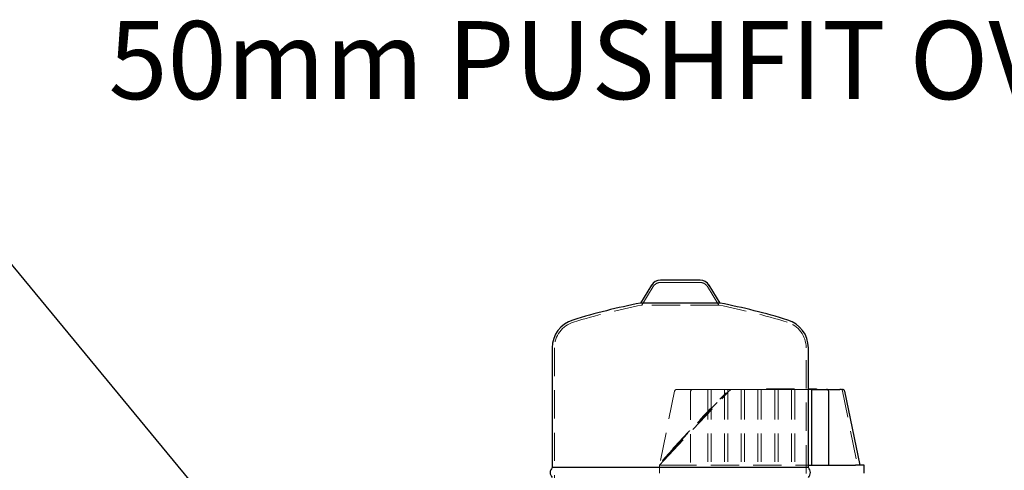
# Model space of a CAD drawing. Units: millimetres. Extents: x 4 to 416, y 4 to 293.
# Drawn here: x 199 to 243, y 165 to 186 of the extents above; entities that cross this region are included whole.
import ezdxf

# ---------------------------------------------------------------- set-up
doc = ezdxf.new("R2010")
doc.units = ezdxf.units.MM
doc.linetypes.add('HIDDEN', pattern=[1.905, 1.27, -0.635])
doc.layers.add('FORMAT', color=7, linetype='Continuous')
doc.styles.add('SLDTEXTSTYLE0', font='TXT', dxfattribs={"width": 0.75})
doc.dimstyles.new('SLDDIMSTYLE1', dxfattribs={"dimtxt": 0.18, "dimasz": 3.556, "dimexe": 0, "dimexo": 0.0625, "dimgap": 0, "dimtad": 0, "dimtih": 1, "dimtoh": 1, "dimdec": 0, "dimrnd": 1e-09, "dimzin": 0, "dimdsep": 46, "dimtxsty": 'Standard', "dimsah": 1, "dimcen": 0.09, "dimadec": 0, "dimazin": 0, "dimtfac": 3.556, "dimtdec": 0, "dimtofl": 0, "dimtmove": 0, "dimatfit": 3, "dimfxl": 0, "dimfrac": 2, "dimtolj": 1, "dimtzin": 0, "dimarcsym": 0})

msp = doc.modelspace()

# ---------------------------------------------------------------- linework, layer by layer
at = {"color": 7, "linetype": 'Continuous', "lineweight": 25}
for p, q in [((228.485, 173.817), (227.599, 173.817)), ((229.378, 173.817), (228.485, 173.817)), ((227.19, 173.589), (226.698, 172.791)), ((230.279, 172.791), (229.787, 173.589)), ((228.482, 172.791), (226.698, 172.791)), ((230.279, 172.791), (228.482, 172.791)), ((222.738, 170.791), (222.738, 165.416)), ((234.238, 165.416), (234.238, 170.791)), ((234.238, 168.946), (234.601, 168.946)), ((234.376, 168.921), (234.238, 168.921)), ((234.376, 168.921), (235.001, 168.921)), ((234.376, 168.921), (234.376, 168.842)), ((234.601, 168.946), (234.601, 168.921)), ((235.72, 168.921), (235.651, 168.921)), ((234.376, 168.842), (234.376, 165.521)), ((235.151, 165.521), (235.151, 168.821)), ((235.867, 168.842), (236.551, 165.521)), ((228.468, 165.416), (222.738, 165.416)), ((234.238, 165.416), (228.468, 165.416)), ((234.238, 165.521), (236.351, 165.521)), ((236.751, 165.521), (236.351, 165.521)), ((236.751, 165.171), (236.751, 165.521))]:
    msp.add_line(p, q, dxfattribs=at)
at = {"color": 7, "linetype": 'HIDDEN', "lineweight": 18}
for p, q in [((227.275, 173.536), (226.76, 172.701)), ((228.485, 173.717), (227.599, 173.717)), ((229.378, 173.717), (228.485, 173.717)), ((230.217, 172.701), (229.702, 173.536)), ((228.482, 172.701), (226.76, 172.701)), ((230.217, 172.701), (228.482, 172.701)), ((222.838, 170.79), (222.838, 159.437)), ((234.138, 159.437), (234.138, 170.79)), ((228.3, 168.916), (228.296, 168.914)), ((228.451, 168.921), (228.381, 168.921)), ((229.101, 168.921), (229.726, 168.921)), ((229.876, 168.921), (229.726, 168.921)), ((229.726, 168.921), (229.726, 168.842)), ((229.876, 168.921), (230.476, 168.921)), ((229.876, 168.921), (229.876, 168.842)), ((230.626, 168.921), (230.476, 168.921)), ((230.476, 168.921), (230.476, 168.842)), ((230.626, 168.921), (231.226, 168.921)), ((230.626, 168.921), (230.626, 168.842)), ((230.657, 168.821), (230.721, 168.89)), ((231.376, 168.921), (231.226, 168.921)), ((231.226, 168.921), (231.226, 168.842)), ((231.376, 168.921), (231.976, 168.921)), ((231.376, 168.921), (231.376, 168.842)), ((232.126, 168.921), (231.976, 168.921)), ((231.976, 168.921), (231.976, 168.842)), ((232.126, 168.921), (232.726, 168.921)), ((232.126, 168.921), (232.126, 168.842)), ((232.351, 168.921), (232.351, 168.946)), ((232.351, 168.946), (234.238, 168.946)), ((232.876, 168.921), (232.726, 168.921)), ((232.726, 168.921), (232.726, 168.842)), ((232.876, 168.921), (233.476, 168.921)), ((232.876, 168.921), (232.876, 168.842)), ((233.626, 168.921), (233.476, 168.921)), ((233.476, 168.921), (233.476, 168.842)), ((233.626, 168.921), (234.226, 168.921)), ((233.626, 168.921), (233.626, 168.842)), ((234.238, 168.921), (234.226, 168.921)), ((234.226, 168.921), (234.226, 168.842)), ((235.749, 168.921), (236.449, 165.521)), ((228.234, 168.842), (227.551, 165.521)), ((227.747, 165.73), (230.657, 168.821)), ((227.96, 166.029), (230.269, 168.482)), ((228.951, 168.821), (228.951, 165.521)), ((229.726, 168.842), (229.726, 165.521)), ((229.876, 168.842), (229.876, 165.521)), ((230.543, 168.774), (230.269, 168.482)), ((230.476, 168.842), (230.476, 165.521)), ((230.579, 168.739), (230.543, 168.774)), ((230.626, 168.842), (230.626, 165.521)), ((231.226, 168.842), (231.226, 165.521)), ((231.376, 168.842), (231.376, 165.521)), ((231.976, 168.842), (231.976, 165.521)), ((232.126, 168.842), (232.126, 165.521)), ((232.726, 168.842), (232.726, 165.521)), ((232.876, 168.842), (232.876, 165.521)), ((233.476, 168.842), (233.476, 165.521)), ((233.626, 168.842), (233.626, 165.521)), ((234.226, 168.842), (234.226, 165.521)), ((229.36, 167.553), (229.839, 168.063)), ((229.839, 168.063), (229.858, 168.045)), ((229.378, 167.536), (229.36, 167.553)), ((228.558, 166.702), (228.49, 166.629)), ((228.901, 167.066), (228.558, 166.702)), ((228.558, 166.702), (228.577, 166.684)), ((228.799, 166.921), (228.781, 166.938)), ((228.809, 166.932), (228.791, 166.949)), ((228.919, 167.049), (228.901, 167.066)), ((228.49, 166.629), (228.147, 166.265)), ((228.147, 166.265), (228.165, 166.248)), ((228.267, 166.392), (228.285, 166.375)), ((228.277, 166.403), (228.295, 166.386)), ((228.508, 166.612), (228.49, 166.629)), ((227.96, 166.029), (227.686, 165.738)), ((227.551, 165.521), (227.747, 165.73)), ((227.551, 165.521), (227.551, 165.171)), ((227.951, 165.521), (227.551, 165.521)), ((227.686, 165.738), (227.722, 165.704)), ((227.951, 165.521), (234.238, 165.521))]:
    msp.add_line(p, q, dxfattribs=at)
at = {"color": 7, "linetype": 'Continuous', "lineweight": 25}
for centre, radius, start, end in [((227.599, 173.336), 0.48, 90, 148.3287), ((229.378, 173.336), 0.48, 31.6713, 90), ((232.593, 142.704), 30.659, 101.0872, 106.937), ((224.383, 142.704), 30.659, 73.063, 78.9128), ((224.042, 170.787), 1.303, 106.937, 179.8208), ((232.935, 170.787), 1.303, 0.1792, 73.063), ((235.051, 168.821), 0.1, 0, 90), ((235.769, 168.821), 0.1, 11.6336, 90), ((222.962, 165.191), 0.317, 135, 225), ((234.014, 165.191), 0.317, 315, 45)]:
    msp.add_arc(centre, radius, start, end, dxfattribs=at)
at = {"color": 7, "linetype": 'HIDDEN', "lineweight": 18}
for centre, radius, start, end in [((227.599, 173.336), 0.38, 90, 148.3287), ((229.378, 173.336), 0.38, 31.6713, 90), ((232.593, 142.704), 30.559, 101.0053, 106.937), ((224.383, 142.704), 30.559, 73.063, 78.9947), ((224.042, 170.787), 1.203, 106.937, 179.8135), ((232.935, 170.787), 1.203, 0.1865, 73.063), ((228.332, 168.821), 0.1, 90, 168.3664), ((229.051, 168.821), 0.1, 90, 180), ((230.794, 168.821), 0.1, 90, 136.7357)]:
    msp.add_arc(centre, radius, start, end, dxfattribs=at)
msp.add_open_spline([(228.332, 168.921), (228.333, 168.921), (228.334, 168.921), (228.346, 168.921), (228.362, 168.921), (228.375, 168.921), (228.381, 168.921)], degree=3, dxfattribs=at)
for points, knots in [([(228.451, 168.921), (228.49, 168.921), (228.569, 168.921), (228.682, 168.921), (228.786, 168.921), (228.878, 168.921), (228.953, 168.921), (229.008, 168.921), (229.044, 168.921), (229.048, 168.921), (229.051, 168.921)], [0, 0, 0, 0, 0.123725, 0.247645, 0.371925, 0.496675, 0.621932, 0.747654, 0.873731, 1, 1, 1, 1]), ([(229.051, 168.921), (229.051, 168.921), (229.053, 168.921), (229.064, 168.921), (229.078, 168.921), (229.091, 168.921), (229.097, 168.921), (229.101, 168.921)], [0, 0, 0, 0, 0.251915, 0.502802, 0.751671, 0.875918, 1, 1, 1, 1])]:
    msp.add_open_spline(points, degree=3, knots=knots, dxfattribs=at)
at = {"color": 7, "linetype": 'Continuous', "lineweight": 25}
for points, knots in [([(235.001, 168.921), (235.004, 168.921), (235.01, 168.921), (235.023, 168.921), (235.037, 168.921), (235.048, 168.921), (235.05, 168.921), (235.051, 168.921)], [0, 0, 0, 0, 0.123929, 0.248371, 0.497307, 0.748195, 1, 1, 1, 1]), ([(235.051, 168.921), (235.053, 168.921), (235.057, 168.921), (235.093, 168.921), (235.148, 168.921), (235.224, 168.921), (235.315, 168.921), (235.419, 168.921), (235.533, 168.921), (235.611, 168.921), (235.651, 168.921)], [0, 0, 0, 0, 0.126269, 0.252346, 0.378068, 0.503325, 0.628075, 0.752355, 0.876275, 1, 1, 1, 1])]:
    msp.add_open_spline(points, degree=3, knots=knots, dxfattribs=at)
msp.add_open_spline([(235.72, 168.921), (235.727, 168.921), (235.739, 168.921), (235.756, 168.921), (235.767, 168.921), (235.768, 168.921), (235.769, 168.921)], degree=3, dxfattribs=at)

# ---------------------------------------------------------------- texts
at = {"layer": 'FORMAT', "color": 7, "insert": (202.816, 185.439), "char_height": 3.5, "attachment_point": 1, "style": 'SLDTEXTSTYLE0'}
msp.add_mtext('50mm PUSHFIT OVERFLOW', dxfattribs=at)

# ---------------------------------------------------------------- leaders
at = {"layer": 'FORMAT', "color": 7}
for points in [[(220.488, 147.871), (190.933, 183.643), (184.583, 183.643)], [(233.338, 142.985), (268.42, 183.643), (262.07, 183.643)]]:
    msp.add_leader(points, dimstyle='SLDDIMSTYLE1', dxfattribs=at)

doc.saveas('drawing.dxf')
